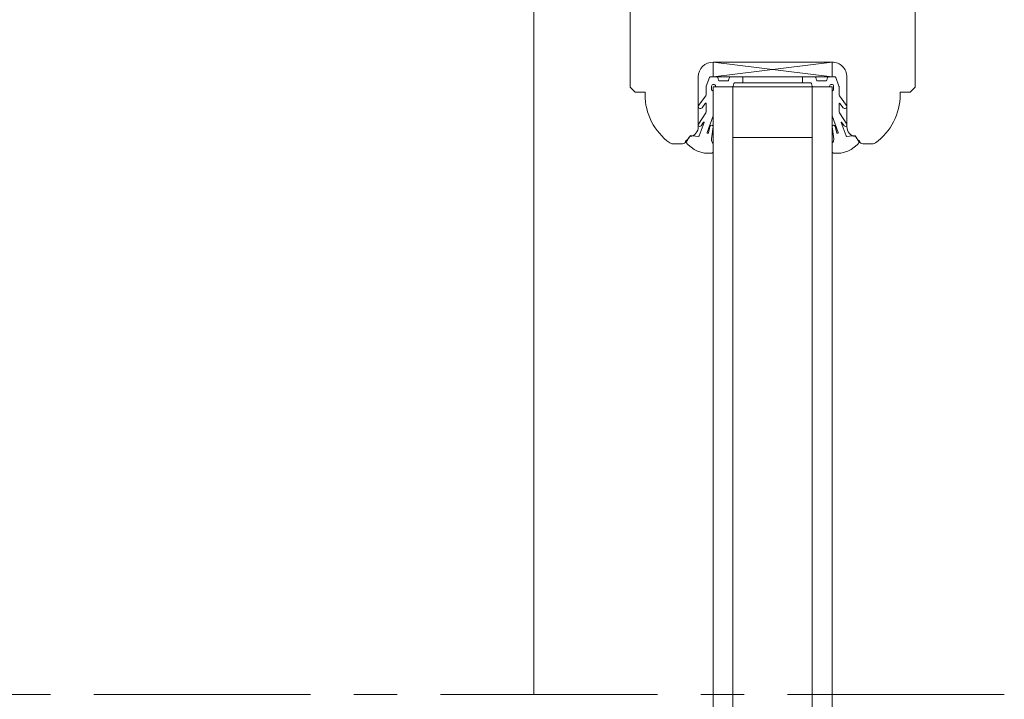
# Model space of a CAD drawing. Units: millimetres. Extents: x 9116 to 31769, y -7142 to -4703.
# Drawn here: x 29841 to 30039, y -5939 to -5802 of the extents above; entities that cross this region are included whole.
import ezdxf

# ---------------------------------------------------------------- set-up
doc = ezdxf.new("R2010")
doc.units = ezdxf.units.MM
doc.header["$LTSCALE"] = 5
doc.linetypes.add('CADWORK_6', pattern=[14, 8.75, -1.75, 1.75, -1.75])
doc.layers.add('Ech.1_5', color=7, linetype='Continuous')

msp = doc.modelspace()

# ---------------------------------------------------------------- linework, layer by layer
at = {"layer": 'Ech.1_5', "color": 7, "linetype": 'Continuous', "lineweight": 20}
for p, q in [((29944.31, -5756.19), (29944.32, -5937.97)), ((29980.53, -5813.32), (30004.53, -5810.32)), ((30004.53, -5813.32), (29980.53, -5810.32)), ((29980.53, -5810.32), (30004.53, -5810.32)), ((29980.53, -5813.32), (29980.53, -5810.32)), ((30004.53, -5810.32), (30004.53, -5813.32)), ((30004.53, -5813.32), (29980.53, -5813.32)), ((29986.53, -5813.32), (29986.53, -5814.52)), ((29998.53, -5813.32), (29998.53, -5814.52)), ((30004.53, -5815.32), (29980.53, -5815.32)), ((29980.53, -5815.32), (29980.53, -5937.97)), ((29984.53, -5815.32), (29984.53, -5937.88)), ((30000.53, -5815.32), (30000.53, -5937.97)), ((30004.53, -5815.32), (30004.53, -5937.97)), ((30000.53, -5825.57), (29984.53, -5825.57)), ((29980.53, -5991.26), (29980.53, -5894.97)), ((29984.53, -5991.26), (29984.53, -5894.97)), ((30000.53, -5991.26), (30000.53, -5894.97)), ((30004.53, -5991.26), (30004.53, -5894.97))]:
    msp.add_line(p, q, dxfattribs=at)
at = {"layer": 'Ech.1_5', "color": 7, "linetype": 'Continuous', "lineweight": 20, "flags": 128}
for points in [[(30021.28, -5759.82), (30021.28, -5815.38), (30020.28, -5816.38), (30018.28, -5816.38), (30018.28, -5816.88, -0.241725), (30013.28, -5826.63, -0.15679), (30012.69, -5826.82), (30010.75, -5826.82, -0.289634), (30009.58, -5825.72, 0.293687), (30009.18, -5825.36, -0.363698), (30007.53, -5823.39), (30007.53, -5813.32, 0.414214), (30004.53, -5810.32), (29980.53, -5810.32)], [(29980.53, -5810.32, 0.414213), (29977.53, -5813.32), (29977.53, -5823.39, -0.363698), (29975.88, -5825.36, 0.293687), (29975.49, -5825.72, -0.289634), (29974.32, -5826.82), (29972.37, -5826.82, -0.15679), (29971.79, -5826.63, -0.241725), (29966.78, -5816.88), (29966.78, -5816.38), (29964.78, -5816.38), (29963.78, -5815.38), (29963.78, -5779.03)]]:
    msp.add_lwpolyline(points, format="xyb", dxfattribs=at)
at = {"layer": 'Ech.1_5', "color": 7, "linetype": 'Continuous', "lineweight": 20}
msp.add_lwpolyline([(29979.31, -5824.54), (29980.53, -5821.17), (29980.53, -5816.22), (29980.23, -5815.92), (29980.23, -5815.22, -0.955488), (29981.03, -5815.18, 0.387795), (29981.18, -5815.32), (29984.42, -5815.32, 0.344151), (29984.56, -5815.2), (29984.7, -5814.63, -0.344151), (29984.85, -5814.52), (30000.22, -5814.52, -0.344151), (30000.36, -5814.63), (30000.5, -5815.2, 0.344151), (30000.65, -5815.32), (30003.89, -5815.32, 0.387795), (30004.03, -5815.18, -0.955488), (30004.83, -5815.22), (30004.83, -5815.92), (30004.53, -5816.22), (30004.53, -5821.17), (30005.75, -5824.52, -1.107381), (30005.5, -5824.61), (30005.17, -5823.31, 0.932515), (30004.53, -5823.42), (30004.86, -5825.84, -0.185317), (30004.71, -5826.49, 0.150818), (30004.53, -5827.06), (30004.53, -5827.35), (30004.53, -5828.35, 0.308432), (30004.79, -5828.7, 0.26795), (30010.06, -5826.46, 0.521713), (30010.01, -5826.22, -0.155653), (30009.18, -5825.12), (30007.53, -5825.32, -0.315299), (30007.34, -5825.19), (30006.36, -5822.51, -0.871401), (30006.45, -5822.46), (30006.97, -5823.18, 1.008121), (30007.49, -5822.87), (30006.01, -5820.57, -0.143466), (30005.93, -5820.3), (30005.93, -5818.72, -0.724723), (30006.11, -5818.66), (30006.77, -5819.55, 0.948555), (30007.47, -5819.08), (30006.03, -5817.13, -0.160722), (30005.93, -5816.83), (30005.93, -5815.28, 0.087489), (30005.92, -5815.21), (30005.27, -5813.42, 0.315299), (30005.13, -5813.32), (30003.75, -5813.32, 0.344151), (30003.6, -5813.43), (30003.46, -5814, -0.344151), (30003.32, -5814.12), (30001.55, -5814.12, -0.344151), (30001.4, -5814), (30001.26, -5813.43, 0.344151), (30001.12, -5813.32), (29983.95, -5813.32, 0.344151), (29983.8, -5813.43), (29983.66, -5814, -0.344151), (29983.52, -5814.12), (29981.75, -5814.12, -0.344151), (29981.6, -5814), (29981.46, -5813.43, 0.344151), (29981.32, -5813.32), (29979.94, -5813.32, 0.315299), (29979.8, -5813.42), (29979.14, -5815.21, 0.087489), (29979.13, -5815.28), (29979.13, -5816.83, -0.160722), (29979.03, -5817.13), (29977.59, -5819.08, 0.948555), (29978.3, -5819.55), (29978.95, -5818.66, -0.724723), (29979.13, -5818.72), (29979.13, -5820.3, -0.143466), (29979.05, -5820.57), (29977.58, -5822.87, 1.008121), (29978.1, -5823.18), (29978.61, -5822.46, -0.871401), (29978.7, -5822.51), (29977.73, -5825.19, -0.315299), (29977.54, -5825.32), (29975.88, -5825.12, -0.155656), (29975.05, -5826.22, 0.521713), (29975.01, -5826.46, 0.267949), (29980.28, -5828.7, 0.308432), (29980.53, -5828.35), (29980.53, -5827.35), (29980.53, -5827.06, 0.150818), (29980.36, -5826.49, -0.185317), (29980.2, -5825.84), (29980.53, -5823.42, 0.932515), (29979.89, -5823.31), (29979.56, -5824.61, -1.107381), (29979.32, -5824.52)], format="xyb", dxfattribs=at)
at = {"layer": 'Ech.1_5', "color": 7, "linetype": 'CADWORK_6', "lineweight": 18}
msp.add_lwpolyline([(30039.29, -5937.97), (29640.45, -5937.97)], dxfattribs=at)

doc.saveas('drawing.dxf')
